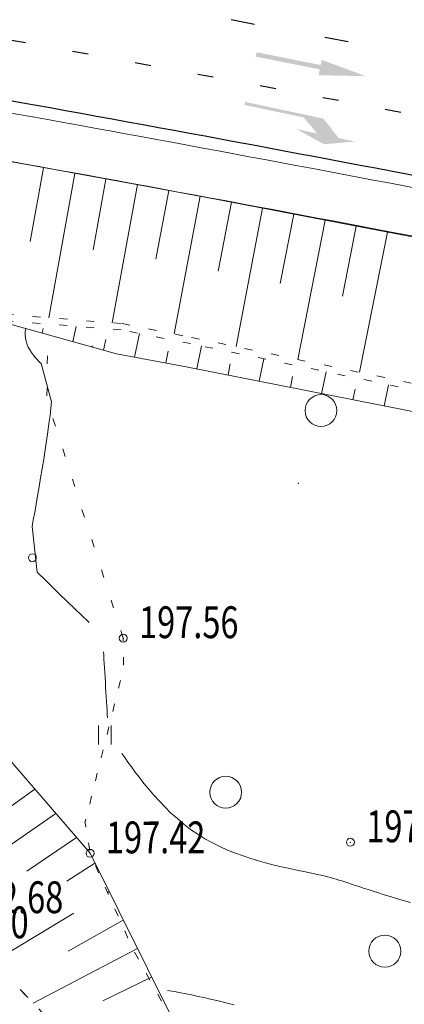
# Model space of a CAD drawing. Units: metres. Extents: x -5260 to 1591318, y -1112 to 388087.
# Drawn here: x 1586000 to 1586024, y 386911 to 386973 of the extents above; entities that cross this region are included whole.
import ezdxf

# ---------------------------------------------------------------- set-up
doc = ezdxf.new("R2010")
doc.units = ezdxf.units.M
doc.header["$MEASUREMENT"] = 0
for name, pattern in [('15', [12, 3, -9]), ('18', [8, 2, -6]), ('CONTI', [0]), ('STROT', [1.7, 0.5, -1.2])]:
    doc.linetypes.add(name, pattern=pattern)
for name, color, linetype, lineweight in [('Край ПЧ', 172, 'Continuous', 30), ('Ситуационный план', 7, 'Continuous', 9), ('Трасса', 7, 'Continuous', 9)]:
    doc.layers.add(name, color=color, linetype=linetype, lineweight=lineweight)
for name, color, linetype in [('Обустройство дороги (столбики и пр)', 210, 'Continuous'), ('Отметки высот', 7, 'Continuous'), ('Разметка', 160, 'Continuous')]:
    doc.layers.add(name, color=color, linetype=linetype)
doc.styles.add('SHRFT', font='isocpeur.ttf', dxfattribs={"width": 0.75, "oblique": 10})
doc.linetypes.add('ограждение1', pattern='A,0.25,-0.1,[133,ltypeshp.shx,S=0.1,R=0,X=-0.1,Y=0],-0.1,1', length=1.45)

# ---------------------------------------------------------------- blocks, each defined once
blk = doc.blocks.new('BL_2004')
at = {"color": 0}
blk.add_circle((0, 0), 1, dxfattribs=at)
blk = doc.blocks.new('BL_2011')
at = {"color": 0}
for p, q in [((0, 0), (0, 1.2)), ((0.8, 0), (0.8, 1.2))]:
    blk.add_line(p, q, dxfattribs=at)

msp = doc.modelspace()

# ---------------------------------------------------------------- hatches: boundary and pattern name
at = {"layer": 'Разметка', "linetype": 'Continuous'}
msp.add_hatch(color=256, dxfattribs=at).paths.add_polyline_path([(1586018.36503, 386969.15359), (1586021.34684, 386969.09174), (1586018.56285, 386970.12009), (1586018.49812, 386969.79517), (1586014.47461, 386970.59676), (1586014.45432, 386970.50646), (1586014.41748, 386970.32153), (1586018.43813, 386969.52051)])
at = {"layer": 'Разметка'}
h = msp.add_hatch(color=256, dxfattribs=at)
h.paths.add_polyline_path([(1586020.68465, 386964.98027), (1586016.97329, 386965.76656), (1586018.70943, 386964.81239)])
h.paths.add_polyline_path([(1586019.14977, 386965.81613), (1586017.75519, 386966.10983), (1586018.28536, 386965.48859), (1586019.62736, 386965.20427)])
h.paths.add_polyline_path([(1586018.67695, 386966.4219), (1586013.75982, 386967.47426), (1586013.71895, 386967.28209), (1586017.4221, 386966.50015), (1586017.75519, 386966.10983), (1586019.14977, 386965.81613)])

# ---------------------------------------------------------------- linework, layer by layer
at = {"layer": 'Край ПЧ', "linetype": 'Continuous'}
for centre, radius, start, end in [((1585594.54277, 384717.35364, 238.003), 2302.49519, 67.61560133, 87.79398036), ((1585594.54277, 384717.35364, 238.003), 2297.5, 67.61560133, 87.79398036), ((1585594.5451, 384717.35366, 238.003), 2286.25, 78.70387491, 80.29343357)]:
    msp.add_arc(centre, radius, start, end, dxfattribs=at)
at = {"layer": 'Обустройство дороги (столбики и пр)', "linetype": 'ограждение1', "ltscale": 2}
for centre, radius, start, end in [((1585594.5591, 384717.34069, 238.003), 2300.4, 67.6171307, 82.71321467), ((1585595.57975, 384720.37201, 238.003), 2296.40841, 67.61159255, 82.73759032)]:
    msp.add_arc(centre, radius, start, end, dxfattribs=at)
at = {"layer": 'Разметка', "linetype": '15', "ltscale": 0.5}
for centre, radius, start, end in [((1585594.54431, 384717.35212, 238.003), 2306.25172, 67.618759, 84.57068083), ((1585594.5451, 384717.35366, 238.003), 2293.75, 67.61431641, 87.79320343)]:
    msp.add_arc(centre, radius, start, end, dxfattribs=at)
at = {"layer": 'Разметка', "linetype": '18', "ltscale": 0.5}
msp.add_arc((1585594.5451, 384717.35366, 238.003), 2290, 78.70220884, 82.28682742, dxfattribs=at)
at = {"layer": 'Ситуационный план'}
for p, q in [((1586001.30884, 386950.99889, 238.003), (1586001.31864, 386951.49889, 238.003)), ((1586001.28966, 386948.99888, 238.003), (1586001.29945, 386949.49888, 238.003)), ((1586001.82043, 386947.08909, 238.003), (1586001.67024, 386947.56903, 238.003)), ((1586002.4312, 386945.17934, 238.003), (1586002.28101, 386945.65928, 238.003)), ((1586003.04198, 386943.27959, 238.003), (1586002.89178, 386943.75953, 238.003)), ((1586003.64275, 386941.36983, 238.003), (1586003.49256, 386941.84977, 238.003)), ((1586004.25352, 386939.47008, 238.003), (1586004.10333, 386939.95002, 238.003)), ((1586004.8643, 386937.56033, 238.003), (1586004.7141, 386938.04027, 238.003)), ((1586005.47507, 386935.66058, 238.003), (1586005.32487, 386936.14051, 238.003)), ((1586004.00133, 386920.21998, 238.003), (1585990.35489, 386936.08444, 238.003)), ((1586006.08584, 386933.75082, 238.003), (1586005.93565, 386934.23076, 238.003)), ((1586006.08592, 386933.56082, 238.003), (1586006.08584, 386933.75082, 238.003)), ((1586006.10653, 386932.06083, 238.003), (1586006.09633, 386932.56083, 238.003)), ((1586005.78712, 386930.6007, 238.003), (1586005.90692, 386931.09075, 238.003)), ((1586005.42771, 386929.14056, 238.003), (1586005.54751, 386929.6306, 238.003)), ((1586005.0683, 386927.69041, 238.003), (1586005.1881, 386928.18046, 238.003)), ((1586004.69889, 386926.23026, 238.003), (1586004.81869, 386926.72031, 238.003)), ((1586004.33948, 386924.78011, 238.003), (1586004.45928, 386925.27016, 238.003)), ((1586000.5397, 386924.24857, 238.003), (1585994.23152, 386919.76601, 238.003)), ((1586003.98007, 386923.31997, 238.003), (1586004.09988, 386923.81002, 238.003)), ((1586001.84031, 386922.7291, 238.003), (1585997.6215, 386919.80739, 238.003)), ((1586003.68055, 386922.13985, 238.003), (1586003.73046, 386922.35987, 238.003)), ((1586003.73066, 386921.86987, 238.003), (1586003.69055, 386922.13985, 238.003)), ((1586003.15093, 386921.20963, 238.003), (1586000.03179, 386919.09837, 238.003)), ((1586003.98126, 386920.38997, 238.003), (1586003.90106, 386920.87994, 238.003)), ((1586009.86611, 386908.44235, 238.003), (1586004.00133, 386920.21998, 238.003)), ((1586004.31158, 386919.6001, 238.003), (1586002.55205, 386918.45939, 238.003)), ((1586004.54183, 386919.0002, 238.003), (1586004.34164, 386919.46011, 238.003)), ((1586005.15238, 386917.63044, 238.003), (1586004.9522, 386918.09036, 238.003)), ((1586005.20231, 386917.81046, 238.003), (1586005.07234, 386917.73041, 238.003)), ((1586002.97286, 386916.45956, 238.003), (1585997.95409, 386913.41752, 238.003)), ((1586005.76294, 386916.26069, 238.003), (1586005.56275, 386916.72061, 238.003)), ((1586006.09304, 386916.02082, 238.003), (1586002.63383, 386914.06942, 238.003)), ((1586006.38349, 386914.89094, 238.003), (1586006.18331, 386915.35086, 238.003)), ((1586006.98376, 386914.23119, 238.003), (1586000.43515, 386910.79853, 238.003)), ((1586007.04403, 386913.56121, 238.003), (1586006.80386, 386914.00111, 238.003)), ((1586007.76457, 386912.2415, 238.003), (1586007.52439, 386912.6814, 238.003)), ((1586007.87449, 386912.44155, 238.003), (1586004.7951, 386910.9403, 238.003)), ((1586008.4951, 386910.9318, 238.003), (1586008.25492, 386911.3717, 238.003))]:
    msp.add_line(p, q, dxfattribs=at)
at = {"layer": 'Ситуационный план', "color": 252, "linetype": 'STROT'}
for p, q in [((1585995.07286, 386916.45635, 238.003), (1586005.79745, 386905.1307, 238.003)), ((1586005.79745, 386905.1307, 238.003), (1585995.07286, 386916.45635, 238.003))]:
    msp.add_line(p, q, dxfattribs=at)
at = {"layer": 'Ситуационный план', "elevation": 238.003}
for points in [[(1586003.95544, 386934.72996), (1586003.78538, 386934.89989), (1586003.5853, 386935.07981), (1586003.37522, 386935.27972), (1586003.15513, 386935.49963), (1586002.91504, 386935.71954), (1586002.67495, 386935.94944), (1586002.43485, 386936.18934), (1586002.18476, 386936.41924), (1586001.94466, 386936.65914), (1586001.70457, 386936.88905), (1586001.47448, 386937.11895), (1586001.25439, 386937.33886), (1586001.0443, 386937.53878), (1586000.85423, 386937.7287), (1586000.68416, 386937.89863), (1586000.35299, 386940.7685), (1586000.43282, 386941.18853), (1586000.52263, 386941.65857), (1586000.61243, 386942.1686), (1586000.70221, 386942.69864), (1586000.80198, 386943.25868), (1586000.89175, 386943.83872), (1586000.99151, 386944.41876), (1586001.09127, 386945.0088), (1586001.18103, 386945.59883), (1586001.2608, 386946.16887), (1586001.35058, 386946.7189), (1586001.42037, 386947.24893), (1586001.49016, 386947.74896), (1586001.53998, 386948.20898), (1586001.57981, 386948.619), (1586000.91883, 386951.02873), (1586000.79879, 386951.13868), (1586000.67873, 386951.26863), (1586000.55868, 386951.39858), (1586000.43862, 386951.54853), (1586000.31856, 386951.70848), (1586000.21849, 386951.87844), (1586000.11842, 386952.0484), (1586000.03834, 386952.22837), (1585999.97827, 386952.41835), (1585999.93819, 386952.61833), (1585999.91811, 386952.80832), (1585999.92803, 386953.00833), (1585999.96795, 386953.20834), (1585999.97521, 386953.22653)], [(1586004.84619, 386932.90032), (1586004.86628, 386932.68033), (1586004.87637, 386932.44033), (1586004.89648, 386932.17034), (1586004.9066, 386931.89034), (1586004.92671, 386931.60035), (1586004.94684, 386931.29036), (1586004.96697, 386930.98037), (1586004.97709, 386930.67037), (1586004.99722, 386930.36038), (1586005.01734, 386930.06039), (1586005.03746, 386929.7604), (1586005.04757, 386929.4804), (1586005.06768, 386929.21041), (1586005.07778, 386928.97041), (1586005.09787, 386928.75042)], [(1586024.14259, 386917.12815), (1586023.69254, 386917.25797), (1586023.27249, 386917.37779), (1586022.87244, 386917.49763), (1586022.49239, 386917.61748), (1586022.13235, 386917.72733), (1586021.7923, 386917.83719), (1586021.48226, 386917.93707), (1586021.18222, 386918.03695), (1586020.91218, 386918.12684), (1586020.66215, 386918.20674), (1586020.43212, 386918.28664), (1586020.21209, 386918.35655), (1586020.01206, 386918.42647), (1586019.83204, 386918.4864), (1586019.64202, 386918.53632), (1586019.47199, 386918.59625), (1586019.29197, 386918.64618), (1586019.11195, 386918.69611), (1586018.92193, 386918.74603), (1586018.72191, 386918.79595), (1586018.51189, 386918.84586), (1586018.27187, 386918.89577), (1586018.02185, 386918.94566), (1586017.74183, 386919.00555), (1586017.4418, 386919.07543), (1586017.10177, 386919.14529), (1586016.73174, 386919.21514), (1586016.3417, 386919.30498), (1586015.93167, 386919.39482), (1586015.49162, 386919.50464), (1586015.04158, 386919.61446), (1586014.58153, 386919.74427), (1586014.10147, 386919.89407), (1586013.6214, 386920.05388), (1586013.14133, 386920.22368), (1586012.65125, 386920.42349), (1586012.17116, 386920.64329), (1586011.69107, 386920.8731), (1586011.22096, 386921.13291), (1586010.77084, 386921.42272), (1586010.32072, 386921.72254), (1586009.90059, 386922.05237), (1586009.49045, 386922.4022), (1586009.09031, 386922.75204), (1586008.72016, 386923.12189), (1586008.36, 386923.50174), (1586008.01985, 386923.87161), (1586007.6897, 386924.25147), (1586007.38955, 386924.62135), (1586007.1094, 386924.98124), (1586006.83926, 386925.32113), (1586006.59913, 386925.65103), (1586006.379, 386925.96094), (1586006.17889, 386926.25086), (1586005.99878, 386926.50079)], [(1586013.0552, 386910.68365), (1586012.71517, 386910.77351), (1586012.38513, 386910.85338), (1586012.0651, 386910.93325), (1586011.76507, 386911.00313), (1586011.46504, 386911.073), (1586011.17502, 386911.14289), (1586010.89499, 386911.20277), (1586010.63497, 386911.26267), (1586010.38495, 386911.31257), (1586010.14493, 386911.36247), (1586009.91491, 386911.40237), (1586009.70489, 386911.44229), (1586009.50488, 386911.48221), (1586009.32486, 386911.52214), (1586009.15485, 386911.55207), (1586009.00484, 386911.57201), (1586008.87483, 386911.60195)]]:
    msp.add_lwpolyline(points, dxfattribs=at)
at = {"layer": 'Ситуационный план'}
for centre in [(1586000.37379, 386938.80851, 238.003), (1586006.08584, 386933.75082, 238.003), (1586020.37105, 386920.91662, 238.003), (1586004.00133, 386920.21998, 238.003)]:
    msp.add_circle(centre, 0.25, dxfattribs=at)
for p in [(1586004.1384, 386952.10003, 238.003), (1586017.10189, 386943.49529, 238.003), (1586006.08584, 386933.75082, 238.003), (1586020.37105, 386920.91662, 238.003), (1586004.00133, 386920.21998, 238.003)]:
    msp.add_point(p, dxfattribs=at)
at = {"layer": 'Трасса'}
for p, q in [((1586000.38378, 386963.46851, 238.003), (1585979.36228, 386967.16998, 238.003)), ((1586007.60432, 386962.15144, 238.003), (1586000.38378, 386963.46851, 238.003)), ((1586001.07384, 386963.33879, 238.003), (1586000.23572, 386958.69845, 238.003)), ((1586003.04398, 386962.97959, 238.003), (1586001.40767, 386953.89893, 238.003)), ((1586005.00413, 386962.62039, 238.003), (1586004.19593, 386958.18006, 238.003)), ((1586006.97427, 386962.27119, 238.003), (1586005.3878, 386953.58054, 238.003)), ((1586012.00465, 386961.34323, 238.003), (1586007.60432, 386962.15144, 238.003)), ((1586008.94442, 386961.90198, 238.003), (1586008.14617, 386957.58166, 238.003)), ((1586010.91457, 386961.54278, 238.003), (1586009.29808, 386952.88213, 238.003)), ((1586041.90699, 386955.57536, 238.003), (1586012.00465, 386961.34323, 238.003)), ((1586012.88472, 386961.17358, 238.003), (1586012.05648, 386956.82325, 238.003)), ((1586014.84487, 386960.79438, 238.003), (1586013.1784, 386952.0837, 238.003)), ((1586016.80502, 386960.41517, 238.003), (1586015.9568, 386956.04483, 238.003)), ((1586018.77518, 386960.03597, 238.003), (1586017.05873, 386951.27528, 238.003)), ((1586020.73533, 386959.65677, 238.003), (1586019.86711, 386955.26642, 238.003)), ((1586022.70549, 386959.27757, 238.003), (1586020.93906, 386950.47685, 238.003)), ((1585998.59779, 386953.59779, 238.003), (1586005.66858, 386951.64065, 238.003)), ((1586000.98806, 386952.93876, 238.003), (1586001.04794, 386953.22878, 238.003)), ((1586002.91828, 386952.39954, 238.003), (1586003.13789, 386953.35963, 238.003)), ((1586006.78867, 386951.43111, 238.003), (1586007.11807, 386952.91124, 238.003)), ((1586004.83849, 386951.87032, 238.003), (1586004.98822, 386952.53038, 238.003)), ((1586005.66858, 386951.64065, 238.003), (1586010.04892, 386950.81243, 238.003)), ((1586008.75882, 386951.06191, 238.003), (1586008.90852, 386951.79197, 238.003)), ((1586010.71897, 386950.6827, 238.003), (1586010.99838, 386952.13282, 238.003)), ((1586012.67913, 386950.2935, 238.003), (1586012.81884, 386951.00356, 238.003)), ((1586014.63929, 386949.90429, 238.003), (1586014.91872, 386951.31441, 238.003)), ((1586010.04892, 386950.81243, 238.003), (1586039.78131, 386944.9245, 238.003)), ((1586018.5596, 386949.12589, 238.003), (1586018.83904, 386950.506, 238.003)), ((1586016.59945, 386949.51509, 238.003), (1586016.73917, 386950.20515, 238.003)), ((1586020.52976, 386948.73668, 238.003), (1586020.66949, 386949.41674, 238.003)), ((1586022.48992, 386948.34748, 238.003), (1586022.76938, 386949.68759, 238.003))]:
    msp.add_line(p, q, dxfattribs=at)
at = {"layer": 'Трасса', "linetype": 'STROT'}
for p, q in [((1585998.68758, 386954.11782, 238.003), (1586006.01782, 386953.5308, 238.003)), ((1586005.94797, 386953.14077, 238.003), (1585998.61774, 386953.71779, 238.003)), ((1586006.01782, 386953.5308, 238.003), (1586010.38817, 386952.66257, 238.003)), ((1586010.31833, 386952.27254, 238.003), (1586005.94797, 386953.14077, 238.003)), ((1586040.02083, 386946.10459, 238.003), (1586010.31833, 386952.27254, 238.003)), ((1586010.38817, 386952.66257, 238.003), (1586040.10067, 386946.49463, 238.003))]:
    msp.add_line(p, q, dxfattribs=at)
at = {"layer": 'Трасса', "color": 7}
msp.add_arc((1585594.5451, 384717.35366, 238.003), 2285.5, 78.70405757, 80.29343357, dxfattribs=at)
at = {"layer": 'Трасса', "color": 7, "linetype": 'CONTI'}
msp.add_arc((1585594.5451, 384717.35366, 238.003), 2282.5, 78.70524356, 80.29343357, dxfattribs=at)

# ---------------------------------------------------------------- block references
at = {"layer": 'Ситуационный план', "rotation": 0.02324756630148938}
for name, p in [('BL_2004', (1586018.52003, 386948.06587, 238.003)), ('BL_2011', (1586004.52856, 386927.06019, 238.003)), ('BL_2004', (1586012.52977, 386924.06344, 238.003)), ('BL_2004', (1586022.53383, 386914.06749, 238.003))]:
    msp.add_blockref(name, p, dxfattribs=at)

# ---------------------------------------------------------------- texts
at = {"layer": 'Отметки высот', "style": 'SHRFT', "width": 0.75}
for s, p in [('197.56', (1586007.08584, 386933.75123, 238.003)), ('197.63', (1586021.37105, 386920.91702, 238.003)), ('197.42', (1586005.00133, 386920.22038, 238.003)), ('192.68', (1585996.07286, 386916.45676, 238.003)), ('193.10', (1585993.8935, 386914.87587, 238.003))]:
    msp.add_text(s, height=2, rotation=0.0232476, dxfattribs=at).set_placement(p)

doc.saveas('drawing.dxf')
